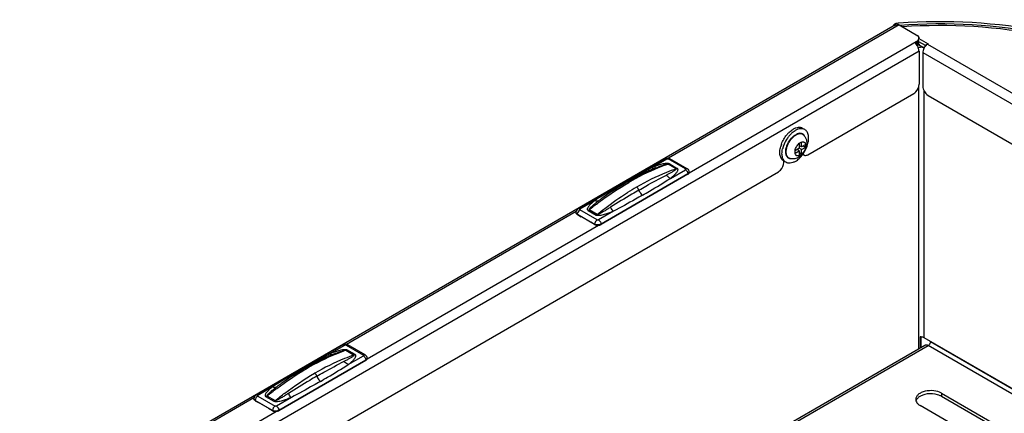
# Model space of a CAD drawing. Units: millimetres. Extents: x -153 to 594, y 0 to 420.
# Drawn here: x 405 to 470, y 229 to 255 of the extents above; entities that cross this region are included whole.
import ezdxf

# ---------------------------------------------------------------- set-up
doc = ezdxf.new("R2010")
doc.units = ezdxf.units.MM
doc.header["$LTSCALE"] = 32.67
doc.layers.get('0').update_dxf_attribs({"linetype": 'CONTINUOUS'})
doc.layers.add('02___PRT_ALL_AXES', color=7, linetype='CONTINUOUS')

msp = doc.modelspace()

# ---------------------------------------------------------------- linework, layer by layer
at = {"color": 3, "linetype": 'CONTINUOUS'}
for p, q in [((462.7224, 255.2556), (462.6959, 255.2536)), ((462.7226, 255.2548), (462.6959, 255.2536)), ((404.5414, 221.6468), (462.4532, 255.082)), ((462.8373, 255.1516), (464.0807, 254.4337)), ((464.048, 254.0083), (463.9864, 253.9727)), ((464.1225, 254.1177), (464.153, 254.3191)), ((464.1278, 254.0595), (464.5697, 253.8044)), ((464.153, 254.3191), (464.1539, 254.3316)), ((464.1539, 254.2485), (464.7642, 253.8962)), ((464.1278, 253.8184), (464.1278, 253.8554)), ((464.1278, 253.8554), (464.5042, 253.6381)), ((464.1632, 253.4063), (464.1632, 251.2222)), ((464.4106, 253.3247), (464.4106, 251.0997)), ((464.5697, 253.7347), (464.5697, 253.8044)), ((464.7642, 253.8962), (464.7288, 253.8758)), ((456.7916, 246.558), (463.8096, 250.6098)), ((464.7642, 250.4873), (510.5945, 224.0278)), ((455.2006, 246.0477), (455.2006, 246.1389)), ((416.3099, 223.186), (454.8471, 245.4353)), ((441.5181, 242.5981), (441.5456, 242.6139)), ((442.6495, 241.9449), (441.5181, 242.5981)), ((407.378, 200.988), (464.5533, 233.9469)), ((464.9196, 234.1694), (464.9196, 234.2104)), ((465.6492, 230.7655), (469.5355, 228.5185)), ((420.1636, 230.2691), (420.1911, 230.285)), ((421.295, 229.6159), (420.1636, 230.2691)), ((468.1202, 227.7027), (464.234, 229.9497))]:
    msp.add_line(p, q, dxfattribs=at)
at = {"color": 9, "linetype": 'CONTINUOUS'}
for p, q in [((462.6959, 255.2536), (462.7184, 255.1558)), ((462.8373, 255.1516), (447.5553, 246.3286)), ((462.552, 255.2126), (462.66, 255.1502)), ((464.1225, 254.1177), (448.9219, 245.3417)), ((463.9864, 253.8375), (463.9864, 253.9727)), ((464.048, 253.7974), (464.048, 254.0083)), ((464.1202, 253.8982), (464.1202, 254.1027)), ((464.153, 254.3191), (464.153, 254.2491)), ((464.1632, 253.4063), (406.9938, 220.3998)), ((464.4106, 253.3247), (512.875, 225.3444)), ((464.7288, 253.8758), (513.3426, 225.8093)), ((464.1278, 251.0274), (464.1278, 233.7016)), ((464.4814, 250.8167), (464.4814, 234.4635)), ((446.444, 245.7064), (447.4408, 246.2818)), ((448.6777, 245.6185), (447.5286, 246.2818)), ((448.0641, 245.6243), (447.5251, 245.9355)), ((447.5943, 245.9675), (448.1332, 245.6564)), ((447.6809, 244.9923), (448.6777, 245.5678)), ((448.8455, 245.282), (443.081, 241.9539)), ((448.8459, 245.2665), (448.8455, 245.282)), ((442.673, 243.5292), (441.6763, 242.9537)), ((442.8253, 242.2396), (441.6763, 242.903)), ((442.2207, 242.8651), (442.7597, 242.554)), ((442.8288, 242.6017), (442.2898, 242.9129)), ((441.4273, 242.7906), (426.2008, 233.9996)), ((441.508, 242.6018), (441.5084, 242.6172)), ((441.5084, 242.6172), (442.6574, 241.9539)), ((443.9099, 242.8151), (442.9131, 242.2396)), ((443.0678, 241.9618), (427.5673, 233.0127)), ((442.6571, 241.9384), (442.6574, 241.9539)), ((443.0814, 241.9384), (443.081, 241.9539)), ((407.6027, 200.9656), (464.7781, 233.9245)), ((425.0895, 233.3774), (426.0863, 233.9529)), ((426.1741, 233.9529), (427.3231, 233.2895)), ((496.2346, 215.7372), (464.7781, 233.9245)), ((496.5173, 215.9004), (464.9196, 234.1694)), ((426.1706, 233.6065), (426.7095, 233.2954)), ((426.7787, 233.3274), (426.2397, 233.6385)), ((426.3264, 232.6633), (427.3231, 233.2388)), ((427.491, 232.953), (421.7265, 229.6249)), ((427.4914, 232.9375), (427.491, 232.953)), ((424.1077, 232.0992), (424.0852, 232.0862)), ((424.1077, 232.0988), (424.0852, 232.0862)), ((421.3185, 231.2002), (420.3217, 230.6247)), ((420.0728, 230.4616), (404.6073, 221.5327)), ((420.3217, 230.574), (421.4708, 229.9106)), ((421.4051, 230.225), (420.8662, 230.5361)), ((420.9353, 230.5839), (421.4742, 230.2728)), ((422.5554, 230.4861), (421.5586, 229.9106)), ((465.6492, 230.7655), (465.6492, 230.5613)), ((420.1535, 230.2728), (420.1538, 230.2883)), ((421.3029, 229.6249), (420.1538, 230.2883)), ((421.7133, 229.6329), (406.3981, 220.7907)), ((421.3026, 229.6094), (421.3029, 229.6249)), ((421.7268, 229.6094), (421.7265, 229.6249))]:
    msp.add_line(p, q, dxfattribs=at)
at = {"color": 7, "linetype": 'CONTINUOUS'}
for p, q in [((464.1331, 253.9834), (464.1225, 253.9136)), ((464.1539, 254.3316), (464.1539, 254.2485)), ((464.5256, 253.6768), (464.4814, 253.6513)), ((464.4814, 253.6513), (464.4814, 253.6002)), ((464.5697, 253.8044), (464.7465, 253.9064)), ((464.7465, 253.8758), (464.7465, 253.9064)), ((447.3221, 246.2936), (441.5575, 242.9655)), ((448.7964, 245.6302), (447.6474, 246.2936)), ((456.4576, 246.5817), (456.5416, 246.5332)), ((448.8459, 245.2665), (443.0814, 241.9384)), ((448.9337, 245.3922), (448.9332, 245.4075)), ((443.2318, 243.73), (443.2312, 243.7296)), ((441.4202, 242.7274), (441.4207, 242.7427)), ((441.5172, 242.5965), (441.7654, 242.4532)), ((442.6571, 241.9384), (442.3997, 242.0869)), ((464.2399, 234.5008), (464.2399, 233.7662)), ((464.3046, 233.8035), (464.3046, 234.5008)), ((464.4814, 234.4635), (496.5758, 215.9342)), ((425.9675, 233.9646), (420.203, 230.6365)), ((427.4419, 233.3012), (426.2928, 233.9646)), ((427.5792, 233.0632), (427.5787, 233.0785)), ((427.4914, 232.9375), (421.7268, 229.6094)), ((421.8772, 231.401), (421.8767, 231.4006)), ((465.6492, 230.5613), (469.5355, 228.3144)), ((420.0657, 230.3985), (420.0662, 230.4137)), ((420.1627, 230.2675), (420.4108, 230.1242)), ((421.3026, 229.6094), (421.0452, 229.758))]:
    msp.add_line(p, q, dxfattribs=at)
for points in [[(446.6975, 245.6787), (446.4412, 245.5696), (446.1064, 245.4184), (445.7707, 245.2572), (445.4343, 245.086), (445.0974, 244.905), (444.7892, 244.731)], [(444.7892, 244.731), (444.4811, 244.5492), (444.1442, 244.3412), (443.8077, 244.1239), (443.4717, 243.8975), (443.2318, 243.73)], [(425.3429, 233.3498), (425.0867, 233.2406), (424.7519, 233.0894), (424.4161, 232.9282), (424.0797, 232.757), (423.7429, 232.576), (423.4346, 232.402)], [(423.4346, 232.402), (423.1266, 232.2202), (422.7897, 232.0122), (422.4532, 231.795), (422.1172, 231.5685), (421.8773, 231.401)]]:
    msp.add_lwpolyline(points, dxfattribs=at)
at = {"color": 3, "linetype": 'CONTINUOUS'}
for centre, radius, start, end in [((462.6793, 254.9914), 0.2553, 114.768449, 119.924279), ((462.7277, 254.8368), 0.418, 94.368078, 98.078563), ((465.4851, 218.7953), 36.5648, 94.161327, 94.333198), ((462.7462, 254.4471), 0.7104, 82.627665, 90.862573), ((463.4457, 253.3677), 0.7163, 38.127263, 40.987905), ((463.4214, 253.3485), 0.7473, 36.339195, 38.136935), ((463.4024, 253.3345), 0.7708, 22.398294, 36.339212), ((464.2927, 253.0642), 0.7728, 98.649684, 103.426198), ((464.301, 253.0129), 0.8248, 96.541192, 98.684687), ((465.1587, 253.2592), 0.7567, 149.936598, 158.789687), ((465.1596, 253.2607), 0.7567, 141.210558, 150.063688), ((465.1118, 253.2982), 0.696, 136.348628, 141.152664), ((465.0761, 253.3325), 0.6464, 131.95596, 136.36195)]:
    msp.add_arc(centre, radius, start, end, dxfattribs=at)
at = {"color": 7, "linetype": 'CONTINUOUS'}
for centre, radius, start, end in [((463.9688, 253.9345), 0.1583, 299.987649, 313.206495), ((464.3045, 253.2654), 0.4281, 89.989024, 96.530129), ((448.6512, 245.3785), 0.2906, 52.884335, 60.016322), ((448.7088, 245.504), 0.2742, 299.993239, 301.723929), ((448.8335, 245.389), 0.1002, 0.000511, 1.833918), ((441.5204, 242.7242), 0.1002, 178.166083, 180.000316), ((441.6451, 242.8392), 0.2742, 238.276528, 240.007174), ((442.8082, 242.2006), 0.3027, 240.056339, 244.541624), ((442.8683, 242.3924), 0.5047, 262.502303, 266.268777), ((464.3043, 234.0808), 0.425, 89.959488, 98.716213), ((427.2967, 233.0496), 0.2906, 52.884335, 60.016322), ((427.479, 233.06), 0.1002, 0.000511, 1.833918), ((427.3543, 233.175), 0.2742, 299.993239, 301.723929), ((465.1431, 229.6834), 1.0134, 60.038273, 65.070989), ((420.1658, 230.3953), 0.1002, 178.166083, 180.000316), ((420.2906, 230.5103), 0.2742, 238.276528, 240.007174), ((421.4536, 229.8717), 0.3027, 240.056339, 244.541624), ((421.5138, 230.0634), 0.5047, 262.502303, 266.268777)]:
    msp.add_arc(centre, radius, start, end, dxfattribs=at)
at = {"color": 9, "linetype": 'CONTINUOUS'}
for centre, radius, start, end in [((447.608, 246.2254), 0.0787, 59.993164, 61.994775), ((448.832, 245.4043), 0.1012, 348.942093, 1.781334), ((454.4855, 228.7591), 18.0815, 120.018374, 122.258038), ((450.8377, 232.9829), 13.1663, 125.290897, 126.838829), ((441.5219, 242.7396), 0.1012, 178.218679, 191.058718), ((442.7996, 242.2001), 0.2844, 240.002844, 240.89537), ((442.8028, 242.2058), 0.2908, 240.89366, 241.331352), ((442.9378, 242.202), 0.2865, 298.664573, 299.994816), ((426.2534, 233.8965), 0.0787, 59.993164, 61.994775), ((427.4775, 233.0753), 0.1012, 348.942093, 1.781334), ((429.4832, 220.6539), 13.1663, 125.290897, 126.838829), ((420.1673, 230.4106), 0.1012, 178.218679, 191.058718), ((421.4451, 229.8711), 0.2844, 240.002844, 240.89537), ((421.4482, 229.8768), 0.2908, 240.89366, 241.331352), ((421.5832, 229.873), 0.2865, 298.664573, 299.994816)]:
    msp.add_arc(centre, radius, start, end, dxfattribs=at)
at = {"color": 3, "linetype": 'CONTINUOUS'}
msp.add_ellipse((464.1225, 253.7503), major_axis=(0.0453, 0.5451), ratio=0.0749334, start_param=0.8373319, end_param=0.8740315, dxfattribs=at)
at = {"color": 7, "linetype": 'CONTINUOUS'}
msp.add_ellipse((464.1225, 253.7503), major_axis=(0.0201, 0.2423), ratio=0.0749334, start_param=0.8373319, end_param=0.9199815, dxfattribs=at)
at = {"color": 3, "linetype": 'CONTINUOUS'}
for points in [[(462.669, 255.2507), (462.6358, 255.246), (462.6028, 255.2372), (462.5724, 255.2232)], [(462.4532, 255.082), (462.5093, 255.1144), (462.5722, 255.1367), (462.636, 255.148)], [(462.4748, 255.1355), (462.4684, 255.1217), (462.4647, 255.1062), (462.4647, 255.091)], [(462.552, 255.2126), (462.5205, 255.1944), (462.4903, 255.1684), (462.4748, 255.1355)], [(462.636, 255.148), (462.6688, 255.1538), (462.7022, 255.1568), (462.7355, 255.1574)], [(463.9498, 253.9154), (463.9498, 253.9305), (463.9564, 253.9464), (463.9668, 253.9574)], [(464.048, 254.0083), (464.0669, 254.0192), (464.0846, 254.0337), (464.0978, 254.0512)], [(463.9864, 253.8375), (463.9726, 253.8534), (463.9602, 253.8714), (463.9538, 253.8914)], [(464.1508, 253.5151), (464.1423, 253.5537), (464.1301, 253.5917), (464.1151, 253.6283)], [(464.1632, 253.4063), (464.1632, 253.4428), (464.1585, 253.4794), (464.1508, 253.5151)], [(464.7288, 253.8758), (464.6984, 253.8582), (464.67, 253.8367), (464.6439, 253.8132)], [(456.4736, 246.6041), (456.4804, 246.5919), (456.4885, 246.5803), (456.4976, 246.5697)], [(456.4976, 246.5697), (456.5101, 246.5553), (456.5251, 246.5427), (456.5416, 246.5332)], [(463.9416, 230.3576), (463.9416, 230.3232), (463.9471, 230.2884), (463.9573, 230.2555)]]:
    msp.add_open_spline(points, degree=3, dxfattribs=at)
for points, knots in [([(480.7345, 251.7586), (479.5144, 252.4545), (476.8191, 253.6506), (470.8608, 255.2379), (466.0454, 255.4976), (462.8318, 255.2638)], [0, 0, 0, 0, 0.2283206, 0.476252, 1, 1, 1, 1]), ([(480.5096, 251.5214), (478.0448, 252.9444), (472.2486, 254.885), (466.2023, 255.2384), (463.0637, 255.0256)], [0, 0, 0, 0, 0.4749931, 1, 1, 1, 1]), ([(463.9668, 253.9574), (463.9695, 253.9604), (463.9757, 253.966), (463.9827, 253.9706), (463.9864, 253.9727)], [0, 0, 0, 0, 0.4883346, 1, 1, 1, 1]), ([(464.1539, 254.3316), (464.1539, 254.3619), (464.1269, 254.4038), (464.0917, 254.4274), (464.0807, 254.4337)], [0, 0, 0, 0, 0.704619, 1, 1, 1, 1]), ([(464.0978, 254.0512), (464.1007, 254.0551), (464.1061, 254.0632), (464.1106, 254.0718), (464.1125, 254.0762)], [0, 0, 0, 0, 0.5098051, 1, 1, 1, 1]), ([(464.1125, 254.0762), (464.1144, 254.0805), (464.1176, 254.0892), (464.1196, 254.0982), (464.1202, 254.1027)], [0, 0, 0, 0, 0.5105679, 1, 1, 1, 1]), ([(463.9538, 253.8914), (463.9525, 253.8954), (463.9505, 253.9033), (463.9498, 253.9114), (463.9498, 253.9154)], [0, 0, 0, 0, 0.5136703, 1, 1, 1, 1]), ([(464.4533, 253.533), (464.4336, 253.482), (464.415, 253.4122), (464.4106, 253.3411), (464.4106, 253.3247)], [0, 0, 0, 0, 0.7689337, 1, 1, 1, 1]), ([(463.8096, 250.6098), (463.8598, 250.6388), (464.0446, 250.7948), (464.1632, 251.0394), (464.1632, 251.2222)], [0, 0, 0, 0, 0.2406936, 1, 1, 1, 1]), ([(464.4106, 251.0997), (464.4106, 250.9785), (464.4934, 250.7393), (464.6593, 250.5479), (464.7642, 250.4873)], [0, 0, 0, 0, 0.5000011, 1, 1, 1, 1]), ([(456.5416, 246.5332), (456.5581, 246.5237), (456.6409, 246.4937), (456.7335, 246.5244), (456.7916, 246.558)], [0, 0, 0, 0, 0.220859, 1, 1, 1, 1]), ([(454.8471, 245.4353), (454.8973, 245.4643), (455.082, 245.6203), (455.2006, 245.8649), (455.2006, 246.0477)], [0, 0, 0, 0, 0.2406936, 1, 1, 1, 1]), ([(464.5533, 233.9469), (464.5682, 233.9554), (464.6427, 233.9824), (464.7258, 233.9547), (464.7781, 233.9245)], [0, 0, 0, 0, 0.2208295, 1, 1, 1, 1]), ([(464.9196, 234.1694), (464.9196, 234.1462), (464.9025, 234.051), (464.8414, 233.961), (464.7781, 233.9245)], [0, 0, 0, 0, 0.240682, 1, 1, 1, 1]), ([(465.6492, 230.7655), (465.4945, 230.8549), (465.1247, 230.9552), (464.657, 230.9316), (464.3135, 230.8173), (464.1126, 230.6949), (463.9764, 230.5402), (463.9416, 230.4153), (463.9416, 230.3576)], [0, 0, 0, 0, 0.2698234, 0.5612853, 0.6954433, 0.8131349, 0.9128545, 1, 1, 1, 1]), ([(463.9573, 230.2555), (463.9708, 230.2121), (464.0006, 230.1563), (464.0394, 230.1082), (464.0502, 230.0959)], [0, 0, 0, 0, 0.7348198, 1, 1, 1, 1]), ([(464.0502, 230.0959), (464.0624, 230.0821), (464.1172, 230.0258), (464.182, 229.9797), (464.234, 229.9497)], [0, 0, 0, 0, 0.2343683, 1, 1, 1, 1])]:
    msp.add_open_spline(points, degree=3, knots=knots, dxfattribs=at)
at = {"color": 7, "linetype": 'CONTINUOUS'}
for points, knots in [([(480.5765, 251.6459), (479.3722, 252.3343), (476.7113, 253.518), (470.827, 255.0909), (466.0701, 255.3511), (462.8949, 255.1229)], [0, 0, 0, 0, 0.2282573, 0.4761607, 1, 1, 1, 1]), ([(464.0986, 253.8441), (464.0956, 253.8396), (464.0889, 253.8309), (464.0813, 253.8229), (464.0772, 253.8191)], [0, 0, 0, 0, 0.4937026, 1, 1, 1, 1]), ([(447.3221, 246.2936), (447.3706, 246.3216), (447.4847, 246.3502), (447.5988, 246.3216), (447.6474, 246.2936)], [0, 0, 0, 0, 0.5000293, 1, 1, 1, 1]), ([(448.9332, 245.4075), (448.932, 245.4466), (448.911, 245.5254), (448.8577, 245.5866), (448.8265, 245.6102)], [0, 0, 0, 0, 0.5003522, 1, 1, 1, 1]), ([(448.9338, 245.389), (448.9338, 245.3667), (448.9154, 245.3172), (448.876, 245.285), (448.853, 245.2708)], [0, 0, 0, 0, 0.452092, 1, 1, 1, 1]), ([(441.5575, 242.9655), (441.5185, 242.943), (441.4497, 242.8786), (441.4222, 242.7877), (441.4207, 242.7427)], [0, 0, 0, 0, 0.4997302, 1, 1, 1, 1]), ([(441.5009, 242.606), (441.4779, 242.6202), (441.4385, 242.6524), (441.4202, 242.7019), (441.4202, 242.7242)], [0, 0, 0, 0, 0.5479085, 1, 1, 1, 1]), ([(442.6781, 241.9274), (442.6873, 241.923), (442.7271, 241.9062), (442.7697, 241.8963), (442.8025, 241.892)], [0, 0, 0, 0, 0.2363019, 1, 1, 1, 1]), ([(442.8355, 241.8887), (442.8578, 241.8873), (442.9419, 241.8873), (443.0278, 241.9075), (443.0814, 241.9384)], [0, 0, 0, 0, 0.2660578, 1, 1, 1, 1]), ([(425.9675, 233.9646), (426.016, 233.9926), (426.1302, 234.0213), (426.2443, 233.9926), (426.2928, 233.9646)], [0, 0, 0, 0, 0.5000293, 1, 1, 1, 1]), ([(427.5787, 233.0785), (427.5774, 233.1177), (427.5565, 233.1964), (427.5032, 233.2576), (427.472, 233.2813)], [0, 0, 0, 0, 0.5003522, 1, 1, 1, 1]), ([(427.5792, 233.06), (427.5792, 233.0377), (427.5608, 232.9882), (427.5214, 232.956), (427.4985, 232.9418)], [0, 0, 0, 0, 0.452092, 1, 1, 1, 1]), ([(420.203, 230.6365), (420.164, 230.614), (420.0952, 230.5496), (420.0676, 230.4588), (420.0662, 230.4137)], [0, 0, 0, 0, 0.4997302, 1, 1, 1, 1]), ([(464.133, 230.4931), (464.1116, 230.4761), (464.0374, 230.4106), (463.9788, 230.3244), (463.9574, 230.2558)], [0, 0, 0, 0, 0.2753967, 1, 1, 1, 1]), ([(465.3962, 230.6676), (465.1759, 230.7326), (464.7312, 230.7594), (464.2941, 230.621), (464.133, 230.4931)], [0, 0, 0, 0, 0.5275399, 1, 1, 1, 1]), ([(420.1464, 230.277), (420.1234, 230.2912), (420.084, 230.3234), (420.0656, 230.373), (420.0656, 230.3953)], [0, 0, 0, 0, 0.5479085, 1, 1, 1, 1]), ([(421.3235, 229.5984), (421.3327, 229.594), (421.3726, 229.5772), (421.4152, 229.5673), (421.4479, 229.563)], [0, 0, 0, 0, 0.2363019, 1, 1, 1, 1]), ([(421.4809, 229.5598), (421.5033, 229.5583), (421.5874, 229.5583), (421.6733, 229.5785), (421.7268, 229.6094)], [0, 0, 0, 0, 0.2660578, 1, 1, 1, 1])]:
    msp.add_open_spline(points, degree=3, knots=knots, dxfattribs=at)
for points in [[(464.1202, 253.8982), (464.1175, 253.879), (464.1095, 253.8602), (464.0986, 253.8441)], [(464.1278, 253.6513), (464.1529, 253.6658), (464.1807, 253.6758), (464.2089, 253.6826)], [(464.2089, 253.6826), (464.2243, 253.6863), (464.24, 253.689), (464.2558, 253.6908)], [(464.3046, 253.6936), (464.3513, 253.6936), (464.399, 253.6862), (464.4427, 253.6695)], [(464.4427, 253.6695), (464.456, 253.6644), (464.469, 253.6584), (464.4814, 253.6513)], [(464.3046, 234.5057), (464.3652, 234.5058), (464.4289, 234.4938), (464.4814, 234.4635)], [(465.5702, 230.6024), (465.5141, 230.6285), (465.4556, 230.6501), (465.3962, 230.6676)]]:
    msp.add_open_spline(points, degree=3, dxfattribs=at)
at = {"color": 9, "linetype": 'CONTINUOUS'}
for points, knots in [([(447.4408, 246.2818), (447.4212, 246.2932), (447.3819, 246.3095), (447.3381, 246.3029), (447.3221, 246.2936)], [0, 0, 0, 0, 0.5507805, 1, 1, 1, 1]), ([(447.4408, 246.2818), (447.447, 246.2854), (447.4753, 246.2956), (447.5089, 246.2932), (447.5286, 246.2818)], [0, 0, 0, 0, 0.2407152, 1, 1, 1, 1]), ([(447.5286, 246.2818), (447.5478, 246.2929), (447.5861, 246.3089), (447.6289, 246.3035), (447.645, 246.2949)], [0, 0, 0, 0, 0.5501284, 1, 1, 1, 1]), ([(444.523, 244.6339), (444.8387, 244.8162), (445.4753, 245.1803), (446.1172, 245.5353), (446.444, 245.7064)], [0, 0, 0, 0, 0.497046, 1, 1, 1, 1]), ([(447.5251, 245.9355), (447.3078, 245.859), (446.4098, 245.5162), (445.5469, 245.0839), (444.9142, 244.7186)], [0, 0, 0, 0, 0.2397499, 1, 1, 1, 1]), ([(448.0641, 245.6243), (447.8448, 245.5492), (446.9413, 245.2121), (446.0739, 244.7813), (445.4398, 244.4152)], [0, 0, 0, 0, 0.2404719, 1, 1, 1, 1]), ([(446.444, 245.7064), (446.5319, 245.7437), (446.7113, 245.8163), (446.9417, 245.8969), (447.1345, 245.9514), (447.2865, 245.9844), (447.4182, 245.9998), (447.5227, 245.994), (447.5731, 245.9797), (447.5943, 245.9675)], [0, 0, 0, 0, 0.2385241, 0.483501, 0.6095303, 0.7388956, 0.8721868, 0.9390352, 1, 1, 1, 1]), ([(446.444, 245.7064), (446.4751, 245.682), (446.5357, 245.6438), (446.6114, 245.6425), (446.6394, 245.6544)], [0, 0, 0, 0, 0.565086, 1, 1, 1, 1]), ([(446.6975, 245.6787), (446.7622, 245.7056), (446.8599, 245.745), (446.9915, 245.7952), (447.0916, 245.8316), (447.1934, 245.8664), (447.2798, 245.8936), (447.3508, 245.9135), (447.4059, 245.9272), (447.4542, 245.9369), (447.4937, 245.9406), (447.5161, 245.9408), (447.5251, 245.9355)], [0, 0, 0, 0, 0.241193, 0.3624669, 0.484475, 0.6075955, 0.7325394, 0.7961508, 0.8610666, 0.928391, 0.9639272, 1, 1, 1, 1]), ([(447.4102, 245.2131), (447.4721, 245.2457), (447.5941, 245.3102), (447.7462, 245.3928), (447.8615, 245.4577), (447.9505, 245.5121), (448.0063, 245.5462), (448.0852, 245.6123), (448.0641, 245.6243)], [0, 0, 0, 0, 0.2686587, 0.5319186, 0.6606267, 0.7862722, 0.9064041, 1, 1, 1, 1]), ([(447.5943, 245.9675), (447.5885, 245.9642), (447.5663, 245.952), (447.5429, 245.9416), (447.5251, 245.9355)], [0, 0, 0, 0, 0.2601143, 1, 1, 1, 1]), ([(447.6809, 244.9923), (447.7439, 245.0418), (447.8361, 245.1173), (447.9519, 245.2235), (448.0317, 245.3043), (448.1025, 245.3875), (448.1514, 245.4608), (448.1775, 245.5224), (448.187, 245.5699), (448.1771, 245.6216), (448.1496, 245.6469), (448.1332, 245.6564)], [0, 0, 0, 0, 0.2715674, 0.403648, 0.5322933, 0.6562882, 0.7736395, 0.8291041, 0.8823397, 0.9358598, 1, 1, 1, 1]), ([(448.1332, 245.6564), (448.1275, 245.653), (448.1052, 245.6408), (448.0818, 245.6305), (448.0641, 245.6243)], [0, 0, 0, 0, 0.2601143, 1, 1, 1, 1]), ([(448.6777, 245.6185), (448.6973, 245.6298), (448.7366, 245.6461), (448.7804, 245.6395), (448.7964, 245.6302)], [0, 0, 0, 0, 0.5507811, 1, 1, 1, 1]), ([(448.6777, 245.5678), (448.6867, 245.573), (448.705, 245.5931), (448.6867, 245.6133), (448.6777, 245.6185)], [0, 0, 0, 0, 0.4999989, 1, 1, 1, 1]), ([(448.6777, 245.5678), (448.6863, 245.5628), (448.7222, 245.5387), (448.7524, 245.5065), (448.772, 245.4798)], [0, 0, 0, 0, 0.2310891, 1, 1, 1, 1]), ([(448.772, 245.4798), (448.7801, 245.4688), (448.8094, 245.4242), (448.8303, 245.3738), (448.8389, 245.335)], [0, 0, 0, 0, 0.2549348, 1, 1, 1, 1]), ([(445.595, 244.2189), (445.7483, 244.3074), (446.3481, 244.6484), (446.9564, 244.9741), (447.4102, 245.2131)], [0, 0, 0, 0, 0.2565649, 1, 1, 1, 1]), ([(445.8309, 243.8788), (445.9879, 243.9694), (446.6099, 244.3314), (447.2267, 244.7029), (447.6809, 244.9923)], [0, 0, 0, 0, 0.2518, 1, 1, 1, 1]), ([(447.6809, 244.9923), (447.6554, 245.0031), (447.5513, 245.0577), (447.4637, 245.1413), (447.4102, 245.2131)], [0, 0, 0, 0, 0.2362795, 1, 1, 1, 1]), ([(448.8455, 245.282), (448.8569, 245.2885), (448.8944, 245.3135), (448.9252, 245.3533), (448.9314, 245.3849)], [0, 0, 0, 0, 0.2890582, 1, 1, 1, 1]), ([(442.2898, 242.9129), (442.5041, 243.0844), (443.3448, 243.7339), (444.2318, 244.3247), (444.9142, 244.7186)], [0, 0, 0, 0, 0.2583449, 1, 1, 1, 1]), ([(444.523, 244.6339), (444.2101, 244.4532), (443.5895, 244.0916), (442.9741, 243.7209), (442.673, 243.5292)], [0, 0, 0, 0, 0.503112, 1, 1, 1, 1]), ([(445.595, 244.2189), (445.4396, 244.1292), (444.8061, 243.7577), (444.1818, 243.3707), (443.7108, 243.0773)], [0, 0, 0, 0, 0.2444232, 1, 1, 1, 1]), ([(444.6009, 244.6197), (444.5946, 244.6199), (444.5682, 244.6216), (444.5422, 244.6276), (444.523, 244.6339)], [0, 0, 0, 0, 0.2381758, 1, 1, 1, 1]), ([(444.9142, 244.7186), (444.8935, 244.7306), (444.8522, 244.7477), (444.806, 244.7408), (444.7892, 244.731)], [0, 0, 0, 0, 0.5507498, 1, 1, 1, 1]), ([(445.5495, 244.3077), (445.5418, 244.3192), (445.5112, 244.3604), (445.4724, 244.3964), (445.4398, 244.4152)], [0, 0, 0, 0, 0.2674536, 1, 1, 1, 1]), ([(445.8309, 243.8788), (445.8053, 243.9), (445.7054, 243.9969), (445.6317, 244.12), (445.595, 244.2189)], [0, 0, 0, 0, 0.2396354, 1, 1, 1, 1]), ([(442.673, 243.5292), (442.61, 243.4797), (442.5178, 243.4041), (442.402, 243.298), (442.3222, 243.2172), (442.2514, 243.134), (442.2025, 243.0607), (442.1764, 242.999), (442.167, 242.9516), (442.1769, 242.8998), (442.2043, 242.8746), (442.2207, 242.8651)], [0, 0, 0, 0, 0.2715674, 0.403648, 0.5322933, 0.6562882, 0.7736395, 0.8291041, 0.8823397, 0.9358598, 1, 1, 1, 1]), ([(442.9437, 243.5202), (442.8814, 243.4735), (442.7888, 243.4026), (442.6674, 243.3058), (442.5779, 243.2321), (442.4907, 243.1571), (442.4202, 243.0925), (442.3671, 243.0404), (442.3286, 242.9979), (442.3002, 242.9661), (442.277, 242.9201), (442.2898, 242.9129)], [0, 0, 0, 0, 0.2581903, 0.3869139, 0.5151726, 0.6426711, 0.7688334, 0.8310382, 0.8921703, 0.9511272, 1, 1, 1, 1]), ([(442.673, 243.5292), (442.7188, 243.5098), (442.81, 243.485), (442.9054, 243.5012), (442.9437, 243.5202)], [0, 0, 0, 0, 0.5377991, 1, 1, 1, 1]), ([(442.8288, 242.6017), (442.9925, 242.7352), (443.6394, 243.2472), (444.3158, 243.7222), (444.8348, 244.0497)], [0, 0, 0, 0, 0.256036, 1, 1, 1, 1]), ([(445.8309, 243.8788), (445.6735, 243.7879), (445.0384, 243.4241), (444.3974, 243.0702), (443.9099, 242.8151)], [0, 0, 0, 0, 0.248265, 1, 1, 1, 1]), ([(441.6763, 242.903), (441.6273, 242.8747), (441.5493, 242.7856), (441.5097, 242.6742), (441.5084, 242.6172)], [0, 0, 0, 0, 0.498317, 1, 1, 1, 1]), ([(441.6763, 242.9537), (441.6566, 242.965), (441.6174, 242.9814), (441.5735, 242.9747), (441.5575, 242.9655)], [0, 0, 0, 0, 0.5507805, 1, 1, 1, 1]), ([(441.6763, 242.9537), (441.6673, 242.9485), (441.6489, 242.9284), (441.6673, 242.9082), (441.6763, 242.903)], [0, 0, 0, 0, 0.4999989, 1, 1, 1, 1]), ([(442.2207, 242.8651), (442.2266, 242.8685), (442.2506, 242.883), (442.2733, 242.8995), (442.2898, 242.9129)], [0, 0, 0, 0, 0.2417475, 1, 1, 1, 1]), ([(443.7108, 243.0773), (443.6416, 243.0341), (443.5373, 242.9694), (443.3972, 242.8838), (443.2905, 242.8198), (443.1822, 242.7564), (443.0903, 242.7048), (443.0147, 242.6649), (442.9563, 242.6363), (442.9049, 242.6138), (442.8635, 242.6013), (442.8383, 242.5961), (442.8288, 242.6017)], [0, 0, 0, 0, 0.2428238, 0.36527, 0.4885641, 0.6129185, 0.738732, 0.8024408, 0.8669837, 0.9329427, 0.9669232, 1, 1, 1, 1]), ([(443.9099, 242.8151), (443.8906, 242.8302), (443.8096, 242.9055), (443.7486, 243.0003), (443.7108, 243.0773)], [0, 0, 0, 0, 0.222045, 1, 1, 1, 1]), ([(441.4225, 242.7202), (441.4245, 242.7103), (441.4399, 242.6668), (441.4777, 242.635), (441.5084, 242.6172)], [0, 0, 0, 0, 0.22088, 1, 1, 1, 1]), ([(442.8253, 242.2396), (442.816, 242.2342), (442.7771, 242.2079), (442.7451, 242.1723), (442.7245, 242.1426)], [0, 0, 0, 0, 0.230427, 1, 1, 1, 1]), ([(443.9099, 242.8151), (443.822, 242.7778), (443.6426, 242.7052), (443.4122, 242.6246), (443.2194, 242.5701), (443.0674, 242.537), (442.9357, 242.5217), (442.8312, 242.5275), (442.7808, 242.5418), (442.7597, 242.554)], [0, 0, 0, 0, 0.2385241, 0.483501, 0.6095303, 0.7388956, 0.8721868, 0.9390352, 1, 1, 1, 1]), ([(442.7597, 242.554), (442.7655, 242.5574), (442.7895, 242.5719), (442.8122, 242.5884), (442.8288, 242.6017)], [0, 0, 0, 0, 0.2417475, 1, 1, 1, 1]), ([(442.9131, 242.2396), (442.9069, 242.236), (442.8786, 242.2258), (442.845, 242.2283), (442.8253, 242.2396)], [0, 0, 0, 0, 0.2407152, 1, 1, 1, 1]), ([(442.9131, 242.2396), (442.9218, 242.2346), (442.9577, 242.2105), (442.9878, 242.1784), (443.0075, 242.1516)], [0, 0, 0, 0, 0.2310891, 1, 1, 1, 1]), ([(442.7245, 242.1426), (442.7144, 242.128), (442.6799, 242.0704), (442.6585, 242.0033), (442.6574, 241.9539)], [0, 0, 0, 0, 0.2644936, 1, 1, 1, 1]), ([(442.8357, 241.9043), (442.8198, 241.9053), (442.7605, 241.912), (442.7017, 241.9296), (442.6632, 241.9506)], [0, 0, 0, 0, 0.2662373, 1, 1, 1, 1]), ([(443.0752, 241.9506), (443.0587, 241.9415), (442.9831, 241.9092), (442.8986, 241.9002), (442.8357, 241.9043)], [0, 0, 0, 0, 0.2302354, 1, 1, 1, 1]), ([(443.0075, 242.1516), (443.0185, 242.1366), (443.0563, 242.0767), (443.0798, 242.006), (443.081, 241.9539)], [0, 0, 0, 0, 0.263643, 1, 1, 1, 1]), ([(426.0863, 233.9529), (426.0666, 233.9642), (426.0274, 233.9805), (425.9835, 233.9739), (425.9675, 233.9646)], [0, 0, 0, 0, 0.5507805, 1, 1, 1, 1]), ([(426.0863, 233.9529), (426.0925, 233.9565), (426.1207, 233.9667), (426.1544, 233.9642), (426.1741, 233.9529)], [0, 0, 0, 0, 0.2407152, 1, 1, 1, 1]), ([(426.1741, 233.9529), (426.1933, 233.964), (426.2316, 233.9799), (426.2744, 233.9745), (426.2904, 233.966)], [0, 0, 0, 0, 0.5501284, 1, 1, 1, 1]), ([(423.1685, 232.3049), (423.4842, 232.4872), (424.1208, 232.8513), (424.7627, 233.2064), (425.0895, 233.3774)], [0, 0, 0, 0, 0.497046, 1, 1, 1, 1]), ([(426.1706, 233.6065), (425.9533, 233.53), (425.0552, 233.1872), (424.1923, 232.755), (423.5596, 232.3897)], [0, 0, 0, 0, 0.2397499, 1, 1, 1, 1]), ([(426.7095, 233.2954), (426.4921, 233.2209), (425.5966, 232.887), (424.7366, 232.461), (424.1077, 232.0992)], [0, 0, 0, 0, 0.2405473, 1, 1, 1, 1]), ([(425.0895, 233.3774), (425.1774, 233.4147), (425.3567, 233.4873), (425.5871, 233.5679), (425.78, 233.6224), (425.932, 233.6555), (426.0637, 233.6708), (426.1681, 233.665), (426.2186, 233.6507), (426.2397, 233.6385)], [0, 0, 0, 0, 0.2385241, 0.483501, 0.6095303, 0.7388956, 0.8721868, 0.9390352, 1, 1, 1, 1]), ([(425.0895, 233.3774), (425.1205, 233.353), (425.1811, 233.3148), (425.2569, 233.3136), (425.2849, 233.3254)], [0, 0, 0, 0, 0.565086, 1, 1, 1, 1]), ([(425.3429, 233.3498), (425.4077, 233.3766), (425.5054, 233.416), (425.637, 233.4662), (425.7371, 233.5026), (425.8389, 233.5375), (425.9253, 233.5646), (425.9963, 233.5846), (426.0514, 233.5982), (426.0996, 233.608), (426.1391, 233.6116), (426.1616, 233.6118), (426.1706, 233.6065)], [0, 0, 0, 0, 0.241193, 0.3624669, 0.484475, 0.6075955, 0.7325394, 0.7961508, 0.8610666, 0.928391, 0.9639272, 1, 1, 1, 1]), ([(426.0557, 232.8841), (426.1175, 232.9167), (426.2396, 232.9812), (426.3917, 233.0638), (426.507, 233.1287), (426.596, 233.1831), (426.6517, 233.2172), (426.7307, 233.2833), (426.7095, 233.2954)], [0, 0, 0, 0, 0.2686587, 0.5319186, 0.6606267, 0.7862722, 0.9064041, 1, 1, 1, 1]), ([(426.2397, 233.6385), (426.234, 233.6352), (426.2117, 233.623), (426.1884, 233.6127), (426.1706, 233.6065)], [0, 0, 0, 0, 0.2601143, 1, 1, 1, 1]), ([(426.3264, 232.6633), (426.3894, 232.7128), (426.4815, 232.7884), (426.5973, 232.8945), (426.6772, 232.9753), (426.7479, 233.0585), (426.7969, 233.1318), (426.823, 233.1935), (426.8324, 233.2409), (426.8225, 233.2927), (426.795, 233.3179), (426.7787, 233.3274)], [0, 0, 0, 0, 0.2715674, 0.403648, 0.5322933, 0.6562882, 0.7736395, 0.8291041, 0.8823397, 0.9358598, 1, 1, 1, 1]), ([(426.7787, 233.3274), (426.7729, 233.3241), (426.7507, 233.3118), (426.7273, 233.3015), (426.7095, 233.2954)], [0, 0, 0, 0, 0.2601143, 1, 1, 1, 1]), ([(427.3231, 233.2895), (427.3428, 233.3008), (427.382, 233.3171), (427.4259, 233.3105), (427.4419, 233.3012)], [0, 0, 0, 0, 0.5507811, 1, 1, 1, 1]), ([(427.3231, 233.2388), (427.3321, 233.244), (427.3505, 233.2641), (427.3321, 233.2843), (427.3231, 233.2895)], [0, 0, 0, 0, 0.4999989, 1, 1, 1, 1]), ([(427.3231, 233.2388), (427.3318, 233.2338), (427.3677, 233.2097), (427.3978, 233.1776), (427.4175, 233.1508)], [0, 0, 0, 0, 0.2310891, 1, 1, 1, 1]), ([(427.4175, 233.1508), (427.4255, 233.1398), (427.4549, 233.0953), (427.4758, 233.0449), (427.4844, 233.006)], [0, 0, 0, 0, 0.2549348, 1, 1, 1, 1]), ([(427.491, 232.953), (427.5024, 232.9596), (427.5399, 232.9845), (427.5707, 233.0243), (427.5768, 233.0559)], [0, 0, 0, 0, 0.2890582, 1, 1, 1, 1]), ([(420.9353, 230.5839), (421.1496, 230.7554), (421.9903, 231.405), (422.8773, 231.9957), (423.5596, 232.3897)], [0, 0, 0, 0, 0.2583449, 1, 1, 1, 1]), ([(423.4346, 232.402), (423.4515, 232.4118), (423.4976, 232.4188), (423.539, 232.4016), (423.5596, 232.3897)], [0, 0, 0, 0, 0.449251, 1, 1, 1, 1]), ([(424.2405, 231.89), (424.3938, 231.9785), (424.9936, 232.3195), (425.6019, 232.6451), (426.0557, 232.8841)], [0, 0, 0, 0, 0.2565649, 1, 1, 1, 1]), ([(424.4764, 231.5498), (424.6333, 231.6405), (425.2554, 232.0025), (425.8722, 232.3739), (426.3264, 232.6633)], [0, 0, 0, 0, 0.2518, 1, 1, 1, 1]), ([(426.3264, 232.6633), (426.3009, 232.6741), (426.1968, 232.7287), (426.1091, 232.8123), (426.0557, 232.8841)], [0, 0, 0, 0, 0.2362795, 1, 1, 1, 1]), ([(423.1685, 232.3049), (422.8555, 232.1242), (422.235, 231.7626), (421.6195, 231.3919), (421.3185, 231.2002)], [0, 0, 0, 0, 0.503112, 1, 1, 1, 1]), ([(421.4742, 230.2728), (421.6864, 230.4456), (422.5205, 231.1002), (423.404, 231.6929), (424.0852, 232.0862)], [0, 0, 0, 0, 0.2580684, 1, 1, 1, 1]), ([(424.2405, 231.89), (424.0851, 231.8002), (423.4515, 231.4287), (422.8272, 231.0418), (422.3563, 230.7483)], [0, 0, 0, 0, 0.2444232, 1, 1, 1, 1]), ([(423.1685, 232.3049), (423.1751, 232.3028), (423.2004, 232.2953), (423.2269, 232.2912), (423.2463, 232.2907)], [0, 0, 0, 0, 0.2628939, 1, 1, 1, 1]), ([(424.0852, 232.0862), (424.102, 232.0766), (424.1697, 232.0256), (424.218, 231.9509), (424.2405, 231.89)], [0, 0, 0, 0, 0.2296013, 1, 1, 1, 1]), ([(424.2405, 231.89), (424.2528, 231.8568), (424.3095, 231.7301), (424.3967, 231.6158), (424.4764, 231.5498)], [0, 0, 0, 0, 0.254816, 1, 1, 1, 1]), ([(421.3185, 231.2002), (421.2555, 231.1507), (421.1633, 231.0752), (421.0475, 230.969), (420.9677, 230.8882), (420.8969, 230.805), (420.848, 230.7317), (420.8219, 230.6701), (420.8124, 230.6226), (420.8223, 230.5708), (420.8498, 230.5456), (420.8662, 230.5361)], [0, 0, 0, 0, 0.2715674, 0.403648, 0.5322933, 0.6562882, 0.7736395, 0.8291041, 0.8823397, 0.9358598, 1, 1, 1, 1]), ([(421.5891, 231.1912), (421.5269, 231.1445), (421.4343, 231.0736), (421.3129, 230.9768), (421.2234, 230.9031), (421.1362, 230.8281), (421.0657, 230.7635), (421.0126, 230.7114), (420.974, 230.6689), (420.9456, 230.6371), (420.9225, 230.5912), (420.9353, 230.5839)], [0, 0, 0, 0, 0.2581903, 0.3869139, 0.5151726, 0.6426711, 0.7688334, 0.8310382, 0.8921703, 0.9511272, 1, 1, 1, 1]), ([(421.3185, 231.2002), (421.3642, 231.1808), (421.4554, 231.156), (421.5509, 231.1722), (421.5891, 231.1912)], [0, 0, 0, 0, 0.5377991, 1, 1, 1, 1]), ([(424.4764, 231.5498), (424.319, 231.459), (423.6839, 231.0951), (423.0429, 230.7412), (422.5554, 230.4861)], [0, 0, 0, 0, 0.248265, 1, 1, 1, 1]), ([(420.3217, 230.574), (420.2728, 230.5458), (420.1947, 230.4566), (420.1551, 230.3452), (420.1538, 230.2883)], [0, 0, 0, 0, 0.498317, 1, 1, 1, 1]), ([(420.3217, 230.6247), (420.3021, 230.6361), (420.2628, 230.6524), (420.219, 230.6457), (420.203, 230.6365)], [0, 0, 0, 0, 0.5507805, 1, 1, 1, 1]), ([(420.3217, 230.6247), (420.3127, 230.6195), (420.2944, 230.5994), (420.3127, 230.5792), (420.3217, 230.574)], [0, 0, 0, 0, 0.4999989, 1, 1, 1, 1]), ([(420.8662, 230.5361), (420.8721, 230.5395), (420.896, 230.5541), (420.9188, 230.5706), (420.9353, 230.5839)], [0, 0, 0, 0, 0.2417475, 1, 1, 1, 1]), ([(422.5554, 230.4861), (422.4675, 230.4488), (422.2881, 230.3762), (422.0577, 230.2956), (421.8649, 230.2411), (421.7129, 230.2081), (421.5811, 230.1927), (421.4767, 230.1985), (421.4263, 230.2128), (421.4051, 230.225)], [0, 0, 0, 0, 0.2385241, 0.483501, 0.6095303, 0.7388956, 0.8721868, 0.9390352, 1, 1, 1, 1]), ([(422.3563, 230.7483), (422.287, 230.7051), (422.1827, 230.6404), (422.0426, 230.5548), (421.936, 230.4908), (421.8277, 230.4274), (421.7357, 230.3758), (421.6601, 230.336), (421.6017, 230.3074), (421.5503, 230.2848), (421.509, 230.2723), (421.4838, 230.2671), (421.4742, 230.2728)], [0, 0, 0, 0, 0.2428238, 0.36527, 0.4885641, 0.6129185, 0.738732, 0.8024408, 0.8669837, 0.9329427, 0.9669232, 1, 1, 1, 1]), ([(422.5554, 230.4861), (422.5361, 230.5012), (422.4551, 230.5765), (422.3941, 230.6713), (422.3563, 230.7483)], [0, 0, 0, 0, 0.222045, 1, 1, 1, 1]), ([(420.068, 230.3912), (420.0699, 230.3813), (420.0853, 230.3378), (420.1231, 230.306), (420.1538, 230.2883)], [0, 0, 0, 0, 0.22088, 1, 1, 1, 1]), ([(421.37, 229.8137), (421.3599, 229.799), (421.3254, 229.7414), (421.304, 229.6743), (421.3029, 229.6249)], [0, 0, 0, 0, 0.2644936, 1, 1, 1, 1]), ([(421.4708, 229.9106), (421.4614, 229.9053), (421.4226, 229.8789), (421.3905, 229.8433), (421.37, 229.8137)], [0, 0, 0, 0, 0.230427, 1, 1, 1, 1]), ([(421.4051, 230.225), (421.411, 230.2284), (421.435, 230.2429), (421.4577, 230.2594), (421.4742, 230.2728)], [0, 0, 0, 0, 0.2417475, 1, 1, 1, 1]), ([(421.5586, 229.9106), (421.5524, 229.907), (421.5241, 229.8969), (421.4904, 229.8993), (421.4708, 229.9106)], [0, 0, 0, 0, 0.2407152, 1, 1, 1, 1]), ([(421.5586, 229.9106), (421.5672, 229.9057), (421.6032, 229.8816), (421.6333, 229.8494), (421.6529, 229.8227)], [0, 0, 0, 0, 0.2310891, 1, 1, 1, 1]), ([(421.6529, 229.8227), (421.664, 229.8076), (421.7018, 229.7478), (421.7253, 229.6771), (421.7265, 229.6249)], [0, 0, 0, 0, 0.263643, 1, 1, 1, 1]), ([(421.4811, 229.5753), (421.4653, 229.5764), (421.4059, 229.583), (421.3472, 229.6006), (421.3087, 229.6216)], [0, 0, 0, 0, 0.2662373, 1, 1, 1, 1]), ([(421.7207, 229.6216), (421.7041, 229.6126), (421.6285, 229.5802), (421.5441, 229.5712), (421.4811, 229.5753)], [0, 0, 0, 0, 0.2302354, 1, 1, 1, 1])]:
    msp.add_open_spline(points, degree=3, knots=knots, dxfattribs=at)
for points in [[(448.8389, 245.335), (448.8427, 245.3176), (448.8451, 245.2998), (448.8455, 245.282)], [(445.595, 244.2189), (445.5835, 244.2501), (445.568, 244.2801), (445.5495, 244.3077)], [(427.4844, 233.006), (427.4882, 232.9887), (427.4906, 232.9708), (427.491, 232.953)]]:
    msp.add_open_spline(points, degree=3, dxfattribs=at)
at = {"layer": '02___PRT_ALL_AXES', "color": 7, "linetype": 'CONTINUOUS'}
for p, q in [((456.5865, 248.2218), (456.4443, 248.3039)), ((456.3691, 247.0714), (456.3691, 247.3977)), ((456.2242, 246.9877), (455.9416, 246.8245)), ((455.9416, 246.6572), (456.2242, 246.8203)), ((456.2242, 246.8203), (456.0792, 246.904)), ((456.1039, 246.8897), (456.1039, 246.9183)), ((456.2242, 247.314), (456.2242, 246.9877)), ((456.3691, 247.0714), (456.2242, 247.1551)), ((456.2242, 247.1265), (456.2489, 247.1408)), ((456.3691, 246.904), (456.2242, 246.9877)), ((456.2242, 246.8203), (456.2242, 246.494)), ((456.6517, 247.2345), (456.3691, 247.0714)), ((456.3691, 246.904), (456.6517, 247.0672)), ((456.3691, 246.5777), (456.3691, 246.904)), ((456.6517, 247.0672), (456.4527, 247.1196)), ((455.3365, 246.0568), (455.1943, 246.1389)), ((456.2242, 246.7238), (456.3691, 246.5777))]:
    msp.add_line(p, q, dxfattribs=at)
for centre, radius, start, end in [((457.1929, 246.4284), 2.1436, 145.240869, 157.121759), ((456.9056, 246.6228), 1.9601, 137.862962, 140.383293), ((457.122, 246.4792), 2.0564, 138.715379, 145.27679), ((456.8365, 246.685), 1.8671, 135.856274, 137.853756), ((456.8003, 246.7198), 1.8169, 135.229816, 135.85037), ((456.9885, 246.5934), 1.8808, 135.258433, 138.645682), ((456.8996, 246.6805), 1.7563, 132.526567, 135.23648), ((456.818, 246.7689), 1.636, 129.670113, 132.511297), ((456.744, 246.6227), 1.8166, 164.150534, 164.770251), ((456.825, 246.5992), 1.9009, 159.572248, 164.133873), ((456.8081, 246.5612), 1.7359, 164.748, 167.489756), ((456.9278, 246.529), 1.8598, 161.331402, 164.760657), ((457.0574, 246.4858), 1.9964, 157.126162, 161.347278)]:
    msp.add_arc(centre, radius, start, end, dxfattribs=at)
at = {"layer": '02___PRT_ALL_AXES', "color": 9, "linetype": 'CONTINUOUS'}
for centre, radius, start, end in [((456.7552, 246.7143), 1.4074, 135.879807, 138.583991), ((456.7826, 246.6879), 1.417, 138.580091, 139.58037), ((456.7613, 246.7067), 1.3885, 137.408429, 138.580445), ((456.7349, 246.731), 1.3527, 135.865658, 137.410432)]:
    msp.add_arc(centre, radius, start, end, dxfattribs=at)
at = {"layer": '02___PRT_ALL_AXES', "color": 7, "linetype": 'CONTINUOUS'}
for points, knots in [([(455.5104, 247.9993), (455.5348, 248.0238), (455.6297, 248.1142), (455.7356, 248.1937), (455.8193, 248.242)], [0, 0, 0, 0, 0.2631169, 1, 1, 1, 1]), ([(455.7737, 248.0281), (455.7889, 248.0408), (455.8488, 248.0885), (455.9124, 248.1316), (455.9615, 248.1599)], [0, 0, 0, 0, 0.258831, 1, 1, 1, 1]), ([(456.4443, 248.3039), (456.4031, 248.3277), (456.3084, 248.3622), (456.151, 248.3661), (455.9833, 248.3257), (455.8742, 248.2737), (455.8193, 248.242)], [0, 0, 0, 0, 0.2177731, 0.4509537, 0.7101939, 1, 1, 1, 1]), ([(456.5865, 248.2218), (456.5453, 248.2456), (456.4506, 248.2801), (456.2932, 248.284), (456.1255, 248.2436), (456.0164, 248.1916), (455.9615, 248.1599)], [0, 0, 0, 0, 0.2177731, 0.4509537, 0.7101939, 1, 1, 1, 1]), ([(455.9615, 246.1187), (456.0541, 246.1721), (456.2337, 246.3103), (456.4636, 246.5718), (456.6528, 246.8796), (456.7857, 247.2086), (456.8517, 247.5321), (456.8458, 247.7869), (456.7986, 247.9617), (456.7461, 248.0704), (456.6758, 248.1593), (456.6173, 248.2041), (456.5865, 248.2218)], [0, 0, 0, 0, 0.1286791, 0.270272, 0.4174279, 0.5617748, 0.695446, 0.8127115, 0.8646764, 0.9125104, 0.9571399, 1, 1, 1, 1]), ([(455.0436, 247.2627), (455.0846, 247.3731), (455.1861, 247.587), (455.3206, 247.7819), (455.3957, 247.8726)], [0, 0, 0, 0, 0.5000008, 1, 1, 1, 1]), ([(456.5214, 247.8514), (456.5701, 247.8009), (456.6525, 247.6847), (456.7211, 247.4836), (456.7357, 247.2713), (456.7019, 247.0597), (456.6262, 246.8569), (456.5142, 246.6706), (456.3708, 246.5092), (456.2556, 246.4233), (456.1945, 246.388)], [0, 0, 0, 0, 0.1235613, 0.246723, 0.3700551, 0.494816, 0.6215977, 0.7492053, 0.8756216, 1, 1, 1, 1]), ([(456.2966, 247.3643), (456.3026, 247.3678), (456.326, 247.3806), (456.3505, 247.3913), (456.3691, 247.3977)], [0, 0, 0, 0, 0.2603347, 1, 1, 1, 1]), ([(456.3691, 247.3977), (456.4008, 247.4085), (456.45, 247.4178), (456.5128, 247.4084), (456.5538, 247.3913), (456.5891, 247.3643), (456.6287, 247.3146), (456.6452, 247.2674), (456.6517, 247.2345)], [0, 0, 0, 0, 0.2656827, 0.3851685, 0.4999973, 0.6148264, 0.7343134, 1, 1, 1, 1]), ([(455.1943, 246.1389), (455.1645, 246.1561), (455.1078, 246.1992), (455.0389, 246.2843), (454.9866, 246.3883), (454.9381, 246.5552), (454.9273, 246.7994), (454.9632, 246.9973), (454.9912, 247.0999)], [0, 0, 0, 0, 0.0986124, 0.2010641, 0.3105068, 0.429033, 0.6958057, 1, 1, 1, 1]), ([(455.0799, 246.7031), (455.081, 246.7222), (455.0875, 246.8008), (455.1005, 246.8788), (455.1135, 246.9372)], [0, 0, 0, 0, 0.2419351, 1, 1, 1, 1]), ([(455.9416, 246.8245), (455.9392, 246.8097), (455.9323, 246.7542), (455.9337, 246.6973), (455.9416, 246.6572)], [0, 0, 0, 0, 0.268896, 1, 1, 1, 1]), ([(455.9416, 246.8245), (455.9489, 246.8706), (455.9745, 246.9638), (456.0369, 247.0958), (456.12, 247.2158), (456.188, 247.2846), (456.2242, 247.314)], [0, 0, 0, 0, 0.2429095, 0.5000012, 0.7570923, 1, 1, 1, 1]), ([(456.2242, 247.314), (456.2301, 247.3188), (456.2532, 247.3369), (456.2777, 247.3534), (456.2966, 247.3643)], [0, 0, 0, 0, 0.2583334, 1, 1, 1, 1]), ([(456.6517, 247.0672), (456.6443, 247.0211), (456.6188, 246.9279), (456.5564, 246.7959), (456.4733, 246.6759), (456.4053, 246.6071), (456.3691, 246.5777)], [0, 0, 0, 0, 0.2429095, 0.5000012, 0.7570923, 1, 1, 1, 1]), ([(456.6517, 247.0672), (456.6541, 247.082), (456.661, 247.1375), (456.6596, 247.1944), (456.6517, 247.2345)], [0, 0, 0, 0, 0.268896, 1, 1, 1, 1]), ([(455.2001, 246.1814), (455.1516, 246.2484), (455.1018, 246.3734), (455.0768, 246.5531), (455.0768, 246.652), (455.0799, 246.7031)], [0, 0, 0, 0, 0.4567822, 0.7174284, 1, 1, 1, 1]), ([(455.3365, 246.0568), (455.3101, 246.072), (455.2598, 246.109), (455.2186, 246.1559), (455.2001, 246.1814)], [0, 0, 0, 0, 0.4924216, 1, 1, 1, 1]), ([(455.9615, 246.1187), (455.9067, 246.087), (455.7976, 246.0351), (455.6299, 245.9946), (455.4725, 245.9986), (455.3778, 246.033), (455.3365, 246.0568)], [0, 0, 0, 0, 0.2898061, 0.5490463, 0.7822269, 1, 1, 1, 1]), ([(456.1945, 246.388), (456.1519, 246.3634), (456.0626, 246.3212), (455.9193, 246.2828), (455.7711, 246.2728), (455.6727, 246.2865), (455.6248, 246.2984)], [0, 0, 0, 0, 0.24979, 0.499289, 0.7493036, 1, 1, 1, 1]), ([(456.2242, 246.494), (456.1925, 246.4832), (456.1433, 246.4738), (456.0805, 246.4833), (456.0394, 246.5004), (456.0041, 246.5274), (455.9645, 246.577), (455.948, 246.6243), (455.9416, 246.6572)], [0, 0, 0, 0, 0.2656827, 0.3851685, 0.4999973, 0.6148264, 0.7343134, 1, 1, 1, 1]), ([(456.2966, 246.5274), (456.2906, 246.5239), (456.2673, 246.5111), (456.2428, 246.5004), (456.2242, 246.494)], [0, 0, 0, 0, 0.2603347, 1, 1, 1, 1]), ([(456.3691, 246.5777), (456.3632, 246.5729), (456.3401, 246.5547), (456.3155, 246.5383), (456.2966, 246.5274)], [0, 0, 0, 0, 0.2583334, 1, 1, 1, 1])]:
    msp.add_open_spline(points, degree=3, knots=knots, dxfattribs=at)
at = {"layer": '02___PRT_ALL_AXES', "color": 9, "linetype": 'CONTINUOUS'}
for points, knots in [([(455.3429, 246.919), (455.354, 246.9834), (455.3878, 247.1138), (455.4922, 247.3659), (455.6082, 247.5415), (455.6998, 247.6453)], [0, 0, 0, 0, 0.2396551, 0.4919367, 1, 1, 1, 1]), ([(455.6248, 246.2984), (455.6029, 246.3039), (455.5604, 246.3194), (455.503, 246.3563), (455.454, 246.406), (455.3994, 246.4903), (455.3581, 246.6249), (455.3519, 246.8094), (455.3861, 247.0121), (455.4583, 247.2212), (455.5641, 247.4237), (455.6544, 247.5485), (455.7039, 247.6066)], [0, 0, 0, 0, 0.0448505, 0.0892926, 0.1347502, 0.1824945, 0.2880225, 0.4098513, 0.5468573, 0.6949048, 0.848141, 1, 1, 1, 1]), ([(455.7449, 247.6941), (455.7528, 247.7022), (455.7843, 247.7339), (455.8174, 247.7639), (455.843, 247.7852)], [0, 0, 0, 0, 0.2546951, 1, 1, 1, 1]), ([(455.7641, 247.6729), (455.7825, 247.6919), (455.8544, 247.7616), (455.935, 247.8229), (455.9989, 247.8598)], [0, 0, 0, 0, 0.2635339, 1, 1, 1, 1]), ([(455.843, 247.7852), (455.8545, 247.7949), (455.8998, 247.8311), (455.948, 247.8639), (455.9853, 247.8854)], [0, 0, 0, 0, 0.2589677, 1, 1, 1, 1]), ([(456.0833, 247.9335), (456.0751, 247.9302), (456.0416, 247.9159), (456.0092, 247.8992), (455.9853, 247.8854)], [0, 0, 0, 0, 0.242655, 1, 1, 1, 1]), ([(456.2052, 247.9396), (456.1883, 247.9365), (456.1163, 247.9192), (456.048, 247.8881), (455.9989, 247.8598)], [0, 0, 0, 0, 0.2333271, 1, 1, 1, 1]), ([(456.1911, 247.9661), (456.1822, 247.9643), (456.1456, 247.9561), (456.1098, 247.9442), (456.0833, 247.9335)], [0, 0, 0, 0, 0.2410927, 1, 1, 1, 1]), ([(456.4328, 247.9409), (456.3977, 247.9583), (456.3165, 247.9804), (456.2332, 247.9744), (456.1911, 247.9661)], [0, 0, 0, 0, 0.4774381, 1, 1, 1, 1]), ([(456.5214, 247.8514), (456.5023, 247.8711), (456.459, 247.9058), (456.3815, 247.9386), (456.2949, 247.9507), (456.2354, 247.9452), (456.2052, 247.9396)], [0, 0, 0, 0, 0.2404013, 0.4801851, 0.7304228, 1, 1, 1, 1]), ([(456.5971, 247.7584), (456.5802, 247.798), (456.5365, 247.8709), (456.4687, 247.9232), (456.4328, 247.9409)], [0, 0, 0, 0, 0.518408, 1, 1, 1, 1]), ([(455.7453, 246.2796), (455.7109, 246.2753), (455.643, 246.2743), (455.5464, 246.3006), (455.4639, 246.3544), (455.3992, 246.4331), (455.3541, 246.5328), (455.3194, 246.6964), (455.3274, 246.8294), (455.3429, 246.919)], [0, 0, 0, 0, 0.1164242, 0.2248496, 0.3311292, 0.4417144, 0.5618878, 0.694774, 1, 1, 1, 1])]:
    msp.add_open_spline(points, degree=3, knots=knots, dxfattribs=at)

doc.saveas('drawing.dxf')
